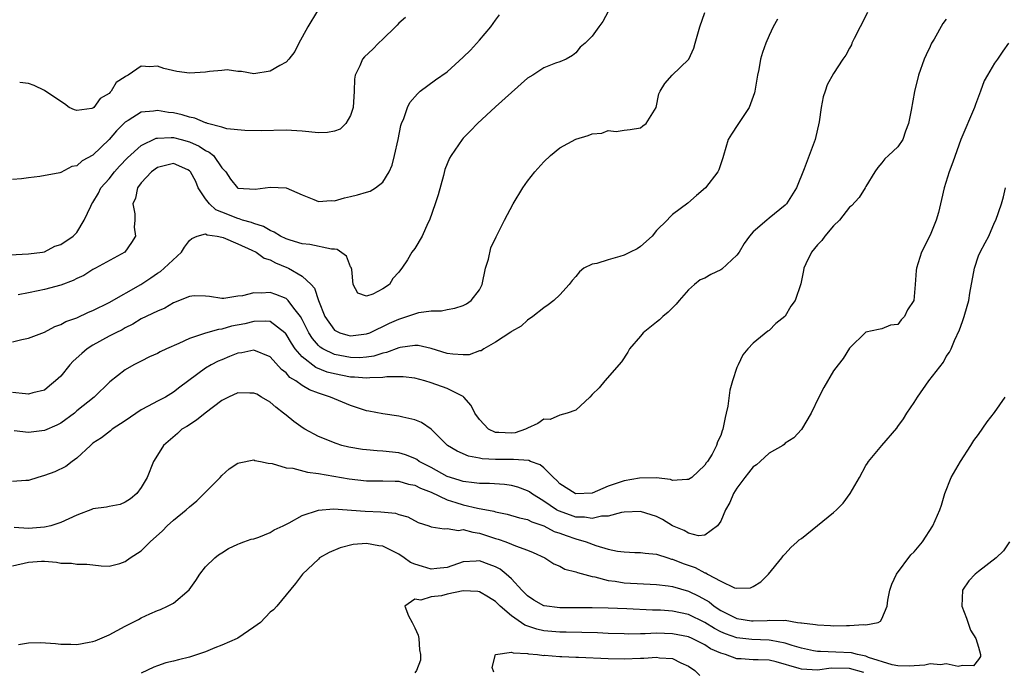
# Model space of a CAD drawing. Units: inches. Extents: x 2551638 to 2553000, y 1527000 to 1528922.
# Drawn here: x 2552206 to 2552328, y 1527273 to 1527354 of the extents above; entities that cross this region are included whole.
import ezdxf

# ---------------------------------------------------------------- set-up
doc = ezdxf.new("R2010")
doc.units = ezdxf.units.IN
doc.header["$MEASUREMENT"] = 0
doc.layers.add('LD25501527_2ft', color=40, linetype='Continuous')

msp = doc.modelspace()

# ---------------------------------------------------------------- linework, layer by layer
at = {"layer": 'LD25501527_2ft'}
for points, elevation in [([(2552204.68, 1527324.68), (2552207, 1527324.79), (2552208.75, 1527325), (2552209, 1527325.05), (2552210.25, 1527325.75), (2552211, 1527325.96), (2552212.53, 1527327), (2552213, 1527327.45), (2552213.93, 1527329), (2552214.73, 1527330.73), (2552214.87, 1527331), (2552215, 1527331.17), (2552215.68, 1527332.32), (2552216, 1527333), (2552217, 1527334.14), (2552217.68, 1527335), (2552218.3, 1527335.7), (2552219.29, 1527336.71), (2552221, 1527338.27), (2552222.84, 1527339.16), (2552223, 1527339.18), (2552224.73, 1527339.27), (2552225, 1527339.25), (2552225.97, 1527339), (2552227, 1527338.72), (2552228.19, 1527338.19), (2552229, 1527337.66), (2552229.45, 1527337.45), (2552229.96, 1527337), (2552231, 1527335.49), (2552231.49, 1527335), (2552232.08, 1527334.08), (2552232.95, 1527333), (2552233, 1527332.97), (2552235.16, 1527332.84), (2552237, 1527333.09), (2552239, 1527333), (2552241, 1527332.14), (2552242.43, 1527331.57), (2552243, 1527331.32), (2552244.58, 1527331.42), (2552245, 1527331.38), (2552246.24, 1527331.76), (2552247, 1527331.91), (2552247.88, 1527332.12), (2552249, 1527332.48), (2552249.42, 1527332.58), (2552250.08, 1527333), (2552251, 1527333.7), (2552251.78, 1527335), (2552252.16, 1527335.83), (2552252.45, 1527337), (2552252.9, 1527339), (2552253.25, 1527340.75), (2552253.34, 1527341), (2552253.62, 1527341.62), (2552254.07, 1527343), (2552254.38, 1527343.62), (2552255.3, 1527344.7), (2552255.66, 1527345), (2552257.56, 1527346.44), (2552259, 1527347.43), (2552261, 1527349.22), (2552261.89, 1527350.12), (2552263, 1527351.37), (2552264.41, 1527353), (2552265, 1527353.85), (2552265.52, 1527354.48)], 9220), ([(2552205, 1527313.87), (2552206.17, 1527314.17), (2552207, 1527314.3), (2552209, 1527315.08), (2552210.25, 1527315.75), (2552211, 1527316), (2552211.62, 1527316.38), (2552213, 1527316.85), (2552214.46, 1527317.54), (2552215, 1527317.75), (2552217, 1527318.77), (2552220.94, 1527321), (2552222.19, 1527321.81), (2552223, 1527322.39), (2552223.38, 1527322.62), (2552223.85, 1527323), (2552226, 1527325), (2552226.37, 1527325.63), (2552227, 1527326.46), (2552227.28, 1527326.72), (2552227.95, 1527327), (2552229, 1527327.29), (2552229.17, 1527327.17), (2552230.42, 1527327), (2552231, 1527326.87), (2552231.18, 1527326.82), (2552233, 1527326.04), (2552234.73, 1527325.27), (2552235.26, 1527325), (2552236.28, 1527324.28), (2552237, 1527324.05), (2552237.68, 1527323.68), (2552239.1, 1527323.1), (2552239.3, 1527323), (2552241, 1527322.03), (2552242.12, 1527321), (2552242.54, 1527320.54), (2552243.04, 1527319), (2552243.81, 1527317), (2552245, 1527315.33), (2552245.67, 1527315), (2552246.68, 1527314.68), (2552247, 1527314.61), (2552249, 1527314.84), (2552249.41, 1527315), (2552251.83, 1527316.17), (2552253, 1527316.7), (2552253.25, 1527316.75), (2552254, 1527317), (2552254.74, 1527317.26), (2552255, 1527317.36), (2552255.5, 1527317.5), (2552257, 1527317.71), (2552258.28, 1527317.72), (2552259, 1527317.89), (2552259.97, 1527318.03), (2552261, 1527318.37), (2552261.41, 1527318.59), (2552262, 1527319), (2552263, 1527320.32), (2552263.33, 1527321), (2552263.78, 1527323), (2552264.12, 1527324.12), (2552264.44, 1527325.56), (2552265.07, 1527326.93), (2552266.12, 1527329), (2552267.22, 1527331), (2552268.41, 1527333), (2552269, 1527333.85), (2552269.9, 1527335), (2552271, 1527336.24), (2552271.84, 1527337), (2552273, 1527337.96), (2552275, 1527339.06), (2552276.5, 1527339.5), (2552277, 1527339.71), (2552278.21, 1527339.79), (2552279, 1527340.11), (2552279.99, 1527340.01), (2552281, 1527340.18), (2552281.75, 1527340.25), (2552283, 1527340.47), (2552283.29, 1527340.71), (2552283.72, 1527341), (2552284.98, 1527343), (2552285.31, 1527344.69), (2552285.46, 1527345), (2552286.04, 1527345.96), (2552286.96, 1527347), (2552289, 1527348.95), (2552289.03, 1527349), (2552289.64, 1527350.36), (2552289.82, 1527351), (2552290.41, 1527353), (2552291, 1527354.81)], 9216), ([(2552253.82, 1527354.18), (2552253, 1527353.48), (2552252.79, 1527353.21), (2552252.59, 1527353), (2552251, 1527351.47), (2552250.47, 1527351), (2552249.76, 1527350.24), (2552248.72, 1527349.28), (2552248.49, 1527349), (2552248.17, 1527348.17), (2552247.59, 1527347), (2552247.48, 1527346.52), (2552247.44, 1527345), (2552247.31, 1527343), (2552247, 1527342.01), (2552246.4, 1527341), (2552245.71, 1527340.29), (2552245, 1527340.04), (2552244.13, 1527339.87), (2552243, 1527339.84), (2552241, 1527340.04), (2552239, 1527340.15), (2552235.9, 1527340.1), (2552233.88, 1527340.12), (2552231.65, 1527340.35), (2552231, 1527340.55), (2552229.22, 1527341), (2552229.06, 1527341.06), (2552229, 1527341.06), (2552227.67, 1527341.67), (2552227, 1527341.77), (2552226.09, 1527342.09), (2552225, 1527342.31), (2552224.38, 1527342.38), (2552223, 1527342.61), (2552222.51, 1527342.51), (2552221, 1527342.4), (2552219.38, 1527341.38), (2552219, 1527341.16), (2552217.93, 1527340.07), (2552217, 1527339), (2552215, 1527337.06), (2552213.66, 1527336.34), (2552213, 1527335.75), (2552212.36, 1527335.64), (2552211, 1527334.91), (2552210.87, 1527334.87), (2552208.41, 1527334.41), (2552207, 1527334.26), (2552206.13, 1527334.13), (2552205, 1527334.05)], 9222), ([(2552311.23, 1527354.77), (2552310.32, 1527353), (2552309.55, 1527351.55), (2552309.29, 1527351), (2552309.21, 1527350.79), (2552309, 1527350.36), (2552308.52, 1527349.48), (2552308.16, 1527349), (2552307, 1527347.19), (2552306.21, 1527345.79), (2552305.96, 1527345), (2552305.69, 1527344.31), (2552305.46, 1527343), (2552305.22, 1527341.22), (2552304.73, 1527339), (2552303.37, 1527335.37), (2552302.4, 1527333), (2552301.15, 1527331), (2552301, 1527330.84), (2552299, 1527329.23), (2552298.7, 1527329), (2552297, 1527327.53), (2552296.58, 1527327), (2552295.9, 1527326.1), (2552295.28, 1527325), (2552295, 1527324.64), (2552293.12, 1527322.88), (2552293, 1527322.8), (2552291.76, 1527322.24), (2552291, 1527321.78), (2552290.43, 1527321.57), (2552289.71, 1527321), (2552289, 1527320.34), (2552287.84, 1527319), (2552287.46, 1527318.54), (2552287, 1527318.07), (2552286.45, 1527317.55), (2552285.79, 1527317), (2552285.39, 1527316.61), (2552285, 1527316.29), (2552283.37, 1527315), (2552283, 1527314.58), (2552281.67, 1527313), (2552281.43, 1527312.57), (2552280.64, 1527311.36), (2552278.59, 1527309), (2552277.87, 1527308.13), (2552277, 1527307.32), (2552276.71, 1527307), (2552275, 1527305.37), (2552273.91, 1527305), (2552273, 1527304.76), (2552271.78, 1527304.22), (2552271, 1527304.24), (2552270.28, 1527303.72), (2552269, 1527303.15), (2552268.72, 1527303), (2552267.44, 1527302.56), (2552267, 1527302.5), (2552265.42, 1527302.58), (2552265, 1527302.59), (2552264.14, 1527303), (2552263, 1527304.19), (2552262.45, 1527305), (2552261.97, 1527305.97), (2552261.07, 1527307), (2552261, 1527307.06), (2552259, 1527308.05), (2552257, 1527308.77), (2552256.23, 1527309), (2552255, 1527309.33), (2552253.52, 1527309.52), (2552253, 1527309.53), (2552251.51, 1527309.51), (2552251, 1527309.41), (2552249.39, 1527309.39), (2552249, 1527309.33), (2552247.48, 1527309.48), (2552247, 1527309.49), (2552245, 1527309.87), (2552244.11, 1527310.11), (2552242.69, 1527310.69), (2552241, 1527312.01), (2552240.14, 1527313), (2552239.68, 1527313.68), (2552239, 1527314.83), (2552238.92, 1527314.92), (2552238.84, 1527315), (2552237, 1527316.38), (2552236.45, 1527316.45), (2552235, 1527316.41), (2552233.88, 1527316.12), (2552232.22, 1527315.79), (2552231, 1527315.42), (2552230.6, 1527315.4), (2552229, 1527314.94), (2552227, 1527314.27), (2552225.65, 1527313.65), (2552224.14, 1527313), (2552223.37, 1527312.63), (2552223, 1527312.42), (2552222.03, 1527311.98), (2552221, 1527311.45), (2552220.08, 1527311), (2552219, 1527310.38), (2552217.09, 1527308.91), (2552215.16, 1527307), (2552213, 1527305.27), (2552212.69, 1527305), (2552211, 1527303.76), (2552210.5, 1527303.5), (2552209, 1527302.85), (2552207, 1527302.61), (2552205.2, 1527302.8)], 9212), ([(2552279, 1527354.93), (2552278.32, 1527353.68), (2552277.84, 1527353), (2552277, 1527351.86), (2552276.15, 1527351), (2552275.52, 1527350.48), (2552275, 1527349.78), (2552274.56, 1527349.44), (2552273.8, 1527349), (2552273, 1527348.65), (2552272.48, 1527348.48), (2552271, 1527347.93), (2552269.63, 1527347), (2552269, 1527346.61), (2552265, 1527343.05), (2552262.78, 1527341), (2552261.92, 1527340.08), (2552261, 1527339.17), (2552260.85, 1527339), (2552259.48, 1527337), (2552259.31, 1527336.69), (2552259, 1527335.98), (2552258.73, 1527335.27), (2552258.54, 1527334.54), (2552257.87, 1527332.13), (2552257.53, 1527331), (2552256.81, 1527329), (2552256.6, 1527328.6), (2552255.88, 1527327), (2552255, 1527325.48), (2552254.63, 1527325), (2552254.07, 1527324.07), (2552253.39, 1527323), (2552253.21, 1527322.79), (2552253, 1527322.51), (2552252.26, 1527321.74), (2552251.84, 1527321), (2552251, 1527320.43), (2552249.78, 1527319.78), (2552249, 1527319.53), (2552247.89, 1527319.89), (2552247.32, 1527321), (2552247.15, 1527322.85), (2552247.09, 1527323.09), (2552247, 1527323.2), (2552246.51, 1527324.51), (2552245.34, 1527325.34), (2552245, 1527325.37), (2552244.62, 1527325.38), (2552241.95, 1527325.95), (2552241, 1527326.03), (2552239.52, 1527326.48), (2552239, 1527326.67), (2552238.31, 1527327), (2552237.51, 1527327.51), (2552237, 1527327.7), (2552236.19, 1527328.19), (2552235, 1527328.55), (2552234.69, 1527328.69), (2552233.58, 1527329), (2552233.16, 1527329.16), (2552233, 1527329.17), (2552231, 1527329.97), (2552230.28, 1527330.28), (2552229.49, 1527331), (2552229, 1527331.63), (2552228.08, 1527333), (2552227.78, 1527333.78), (2552227.12, 1527335), (2552227, 1527335.13), (2552226.78, 1527335.22), (2552225, 1527336.02), (2552223, 1527335.53), (2552222.27, 1527335), (2552221, 1527333.63), (2552220.52, 1527333), (2552220.28, 1527331.72), (2552219.97, 1527331), (2552220.22, 1527329.78), (2552220.22, 1527329), (2552220.13, 1527328.13), (2552220.27, 1527327), (2552219.78, 1527326.22), (2552218.98, 1527325.02), (2552215.32, 1527323), (2552215, 1527322.85), (2552213.88, 1527322.12), (2552213, 1527321.72), (2552212.53, 1527321.47), (2552211, 1527320.92), (2552209, 1527320.37), (2552208.19, 1527320.19), (2552207, 1527319.97), (2552205.71, 1527319.71)], 9218), ([(2552242.9, 1527355), (2552241.69, 1527353), (2552241, 1527351.72), (2552240.56, 1527351), (2552240.07, 1527349.93), (2552239.33, 1527349), (2552239, 1527348.63), (2552238.2, 1527348.2), (2552237, 1527347.5), (2552235, 1527347.18), (2552233.47, 1527347.47), (2552233, 1527347.47), (2552231.67, 1527347.67), (2552231, 1527347.57), (2552229.47, 1527347.47), (2552229, 1527347.37), (2552227, 1527347.24), (2552225.44, 1527347.44), (2552223.82, 1527347.82), (2552223, 1527348.13), (2552222.05, 1527348.05), (2552221, 1527348.11), (2552219.36, 1527347), (2552219.11, 1527346.89), (2552219, 1527346.8), (2552217.89, 1527346.11), (2552217.28, 1527345), (2552217.12, 1527344.88), (2552217, 1527344.73), (2552215.88, 1527344.12), (2552215.11, 1527343), (2552215, 1527342.91), (2552214.87, 1527342.87), (2552213, 1527342.61), (2552212.69, 1527342.69), (2552212.04, 1527343), (2552211.45, 1527343.45), (2552211, 1527343.73), (2552209, 1527345.08), (2552207.71, 1527345.71), (2552207, 1527345.95), (2552205.9, 1527346.1)], 9224), ([(2552321, 1527353.98), (2552320.58, 1527353.42), (2552319.48, 1527351.48), (2552319.18, 1527351), (2552319.12, 1527350.88), (2552319, 1527350.58), (2552318.49, 1527349.51), (2552318.27, 1527349), (2552317.57, 1527347), (2552317.04, 1527344.96), (2552316.65, 1527342.65), (2552316.33, 1527341), (2552315.94, 1527340.06), (2552315.59, 1527339), (2552315, 1527338.08), (2552313.84, 1527337), (2552313.39, 1527336.61), (2552313, 1527336.11), (2552312.49, 1527335.51), (2552312.12, 1527335), (2552311, 1527333.18), (2552310.91, 1527333), (2552310.19, 1527331.81), (2552309.22, 1527330.78), (2552309, 1527330.61), (2552307.72, 1527329), (2552307, 1527328.28), (2552305.92, 1527327), (2552305.54, 1527326.46), (2552305, 1527325.9), (2552304.26, 1527325), (2552303.57, 1527323.57), (2552303.31, 1527323), (2552303.26, 1527322.74), (2552302.95, 1527321.05), (2552302.25, 1527319), (2552301.71, 1527318.29), (2552301, 1527317.06), (2552300.95, 1527317), (2552299.85, 1527316.15), (2552299, 1527315.29), (2552298.82, 1527315.18), (2552297, 1527313.68), (2552296.34, 1527313), (2552295.74, 1527312.26), (2552295.14, 1527311), (2552295, 1527310.66), (2552294.46, 1527309), (2552294.13, 1527307.87), (2552293.85, 1527305.85), (2552293.68, 1527305), (2552293.54, 1527304.46), (2552293.26, 1527303), (2552293.18, 1527302.82), (2552293, 1527302.21), (2552292.57, 1527301.43), (2552292.44, 1527301), (2552291.91, 1527299.91), (2552291.34, 1527299), (2552291.17, 1527298.83), (2552291, 1527298.52), (2552289.38, 1527297), (2552289, 1527296.74), (2552288.77, 1527296.77), (2552287, 1527296.65), (2552286.76, 1527296.76), (2552284.96, 1527296.96), (2552282.91, 1527296.91), (2552281, 1527296.57), (2552279, 1527295.91), (2552277, 1527295.07), (2552275, 1527294.96), (2552274.9, 1527295), (2552273, 1527296.23), (2552272.62, 1527296.62), (2552272.2, 1527297), (2552271, 1527298.22), (2552270.56, 1527298.56), (2552269.36, 1527299), (2552269.13, 1527299.13), (2552267.26, 1527299.26), (2552267, 1527299.23), (2552265, 1527299.23), (2552263.33, 1527299.33), (2552263, 1527299.41), (2552261.64, 1527299.64), (2552260.26, 1527300.26), (2552259.03, 1527301), (2552257.02, 1527303.02), (2552255.83, 1527303.83), (2552255, 1527304.16), (2552253.5, 1527304.5), (2552253, 1527304.64), (2552251, 1527304.91), (2552249.26, 1527305.26), (2552249, 1527305.3), (2552247.72, 1527305.72), (2552247, 1527305.94), (2552245, 1527306.77), (2552244.52, 1527307), (2552243, 1527307.5), (2552241.91, 1527307.91), (2552241, 1527308.44), (2552240.22, 1527309), (2552239.45, 1527309.45), (2552239, 1527309.99), (2552238.43, 1527310.43), (2552237, 1527312), (2552235, 1527312.84), (2552233.49, 1527312.51), (2552233, 1527312.46), (2552231.98, 1527312.02), (2552231, 1527311.63), (2552230.56, 1527311.44), (2552229.68, 1527311), (2552229, 1527310.59), (2552225.78, 1527308.22), (2552225, 1527307.62), (2552224.02, 1527307), (2552223, 1527306.48), (2552221.86, 1527305.86), (2552221, 1527305.42), (2552219, 1527304.06), (2552217.4, 1527303), (2552217.19, 1527302.81), (2552216.05, 1527301.95), (2552215, 1527301.25), (2552214.68, 1527301), (2552213, 1527299.4), (2552212.43, 1527299), (2552211.64, 1527298.36), (2552210.28, 1527297.72), (2552209, 1527297.24), (2552208.14, 1527297), (2552207, 1527296.65), (2552206.65, 1527296.65), (2552205, 1527296.52)], 9210), ([(2552300.05, 1527353.95), (2552299.51, 1527353), (2552299, 1527351.93), (2552298.59, 1527351), (2552298.19, 1527349.81), (2552297.94, 1527349), (2552297.71, 1527347.71), (2552297.57, 1527347), (2552297.24, 1527345), (2552297.2, 1527344.8), (2552296.53, 1527343), (2552295.51, 1527341.51), (2552295.12, 1527340.88), (2552294.32, 1527339.68), (2552293.91, 1527339), (2552293.31, 1527337), (2552293.26, 1527336.74), (2552292.76, 1527335.24), (2552292.63, 1527335), (2552291.08, 1527333), (2552289.96, 1527332.04), (2552288.91, 1527331.09), (2552287, 1527329.69), (2552286.65, 1527329.35), (2552286.35, 1527329), (2552285, 1527327.69), (2552284.46, 1527327), (2552283, 1527325.7), (2552282.6, 1527325.4), (2552281.74, 1527325), (2552281, 1527324.62), (2552280.46, 1527324.46), (2552279, 1527324.06), (2552277.59, 1527323.59), (2552277, 1527323.53), (2552276, 1527323), (2552275.43, 1527322.57), (2552275, 1527322), (2552274.52, 1527321.48), (2552274.16, 1527321), (2552273, 1527319.71), (2552272.25, 1527319), (2552271.55, 1527318.45), (2552271, 1527318.07), (2552269.65, 1527317), (2552269, 1527316.57), (2552268.18, 1527315.82), (2552267, 1527315.16), (2552266.92, 1527315.08), (2552265, 1527313.82), (2552263.56, 1527313), (2552263.24, 1527312.76), (2552263, 1527312.73), (2552261.74, 1527312.26), (2552261, 1527312.23), (2552259.69, 1527312.31), (2552259, 1527312.43), (2552257.03, 1527313.03), (2552255.4, 1527313.4), (2552255, 1527313.42), (2552253.17, 1527313.17), (2552253, 1527313.13), (2552251.47, 1527312.53), (2552251, 1527312.45), (2552249.91, 1527312.09), (2552249, 1527311.96), (2552248.11, 1527311.89), (2552247, 1527311.91), (2552245, 1527312.3), (2552243.56, 1527313), (2552243.22, 1527313.22), (2552243, 1527313.42), (2552242.26, 1527314.26), (2552241.8, 1527315), (2552241, 1527316.63), (2552240.78, 1527317), (2552239.96, 1527318.04), (2552239.26, 1527319), (2552239.14, 1527319.14), (2552239, 1527319.24), (2552237.73, 1527319.74), (2552237, 1527320), (2552235.9, 1527319.9), (2552235, 1527319.97), (2552233.56, 1527319.56), (2552233, 1527319.53), (2552231.25, 1527319.25), (2552231, 1527319.26), (2552229.49, 1527319.49), (2552229, 1527319.55), (2552227.57, 1527319.57), (2552227, 1527319.5), (2552225, 1527318.71), (2552223.95, 1527318.05), (2552223, 1527317.66), (2552221, 1527316.72), (2552219.95, 1527316.05), (2552219, 1527315.6), (2552218.63, 1527315.37), (2552217.86, 1527315), (2552217, 1527314.55), (2552215, 1527313.46), (2552214.3, 1527313), (2552213.6, 1527312.4), (2552212.55, 1527311.45), (2552212.13, 1527311), (2552211, 1527309.6), (2552210.35, 1527309), (2552209.62, 1527308.38), (2552209, 1527307.87), (2552207.52, 1527307.52), (2552207, 1527307.37), (2552206.61, 1527307.39), (2552205, 1527307.58)], 9214), ([(2552328.75, 1527351), (2552328.03, 1527349.97), (2552327.38, 1527349), (2552327, 1527348.49), (2552326.12, 1527347), (2552325.72, 1527346.28), (2552325.26, 1527345), (2552325, 1527344.36), (2552324.64, 1527343.36), (2552324.53, 1527343), (2552322.83, 1527339), (2552321.8, 1527336.2), (2552321.38, 1527335), (2552320.73, 1527333), (2552320.43, 1527331.57), (2552320.27, 1527331), (2552320.05, 1527329.95), (2552319.75, 1527329), (2552319, 1527327.11), (2552317.93, 1527325), (2552317.29, 1527323), (2552317.26, 1527322.74), (2552317.15, 1527321), (2552316.99, 1527319), (2552316.17, 1527317.83), (2552315.82, 1527317), (2552315.4, 1527316.6), (2552315, 1527316.03), (2552314.08, 1527315.92), (2552313, 1527315.48), (2552312.59, 1527315.41), (2552311, 1527315.06), (2552309, 1527313.09), (2552308.2, 1527311.8), (2552307.56, 1527311), (2552307, 1527310.25), (2552305.81, 1527308.19), (2552305.17, 1527307), (2552304.21, 1527305), (2552303.02, 1527302.98), (2552302.08, 1527301.92), (2552301, 1527301.25), (2552300.88, 1527301.12), (2552300.72, 1527301), (2552299, 1527300.04), (2552297.87, 1527299), (2552297.43, 1527298.57), (2552297, 1527298.33), (2552296.43, 1527297.57), (2552295.96, 1527297), (2552295, 1527295.68), (2552294.58, 1527295), (2552294.12, 1527293.88), (2552293.57, 1527293), (2552293, 1527291.59), (2552292.6, 1527291), (2552291, 1527289.83), (2552290.23, 1527289.77), (2552289, 1527290.1), (2552288.43, 1527290.43), (2552286.99, 1527291), (2552285.76, 1527291.77), (2552285, 1527292.15), (2552283, 1527292.78), (2552281, 1527292.69), (2552280.64, 1527292.64), (2552279, 1527292.2), (2552278.19, 1527292.19), (2552277, 1527291.91), (2552276.06, 1527292.06), (2552275, 1527292.08), (2552274.31, 1527292.31), (2552272.85, 1527292.85), (2552272.59, 1527293), (2552271, 1527294.08), (2552269.49, 1527295), (2552269.21, 1527295.21), (2552269, 1527295.35), (2552267.79, 1527295.79), (2552267, 1527296), (2552266.13, 1527296.13), (2552264.26, 1527296.26), (2552263, 1527296.26), (2552262.36, 1527296.36), (2552261, 1527296.49), (2552260.62, 1527296.62), (2552259.4, 1527297), (2552259, 1527297.14), (2552257, 1527298.24), (2552255.54, 1527299), (2552255.23, 1527299.23), (2552255, 1527299.35), (2552253.81, 1527299.81), (2552253, 1527300.05), (2552251, 1527300.28), (2552250.31, 1527300.31), (2552249, 1527300.43), (2552248.5, 1527300.5), (2552246.78, 1527300.78), (2552245.93, 1527301), (2552245.21, 1527301.21), (2552243, 1527302.09), (2552241.32, 1527303), (2552241.12, 1527303.12), (2552239.96, 1527303.96), (2552239, 1527304.73), (2552238.69, 1527305), (2552237.73, 1527305.73), (2552237, 1527306.36), (2552235.94, 1527307), (2552235.34, 1527307.34), (2552235, 1527307.5), (2552234.51, 1527307.49), (2552233, 1527307.54), (2552231.85, 1527307), (2552231, 1527306.56), (2552228.94, 1527305), (2552227.88, 1527304.12), (2552226.65, 1527303.35), (2552226.05, 1527303), (2552225.51, 1527302.49), (2552223.75, 1527301), (2552223, 1527299.79), (2552222.54, 1527299), (2552221.74, 1527297), (2552221, 1527295.77), (2552220.44, 1527295), (2552219.66, 1527294.34), (2552219, 1527293.92), (2552218.37, 1527293.63), (2552217, 1527293.4), (2552216.69, 1527293.31), (2552215, 1527293.09), (2552214.93, 1527293.07), (2552213, 1527292.34), (2552211, 1527291.4), (2552209.77, 1527291), (2552209, 1527290.81), (2552207, 1527290.65), (2552205.2, 1527290.8)], 9208), ([(2552205, 1527286.02), (2552207, 1527286.49), (2552208.59, 1527286.59), (2552209, 1527286.59), (2552210.47, 1527286.47), (2552211, 1527286.36), (2552212.35, 1527286.35), (2552213, 1527286.24), (2552214.23, 1527286.23), (2552215, 1527286.13), (2552216.04, 1527286.04), (2552217, 1527286), (2552218.33, 1527286.33), (2552219, 1527286.55), (2552219.61, 1527287), (2552221, 1527287.89), (2552222.09, 1527289), (2552223.63, 1527290.37), (2552224.23, 1527291), (2552225, 1527291.69), (2552226.6, 1527293), (2552227, 1527293.37), (2552227.89, 1527294.11), (2552228.83, 1527295), (2552229, 1527295.2), (2552230.8, 1527297), (2552231, 1527297.26), (2552231.93, 1527298.07), (2552233, 1527298.8), (2552233.16, 1527298.84), (2552235, 1527299.19), (2552235.12, 1527299.12), (2552235.8, 1527299), (2552236.77, 1527298.77), (2552237.25, 1527298.75), (2552239, 1527298.2), (2552239.83, 1527298.17), (2552241.66, 1527297.66), (2552243, 1527297.52), (2552246.83, 1527296.83), (2552249, 1527296.59), (2552251, 1527296.58), (2552252.53, 1527296.53), (2552253, 1527296.53), (2552254.19, 1527296.19), (2552255, 1527296.04), (2552255.68, 1527295.68), (2552257, 1527295.18), (2552259, 1527294.23), (2552260.1, 1527293.9), (2552261, 1527293.6), (2552262.79, 1527293.21), (2552264.81, 1527292.81), (2552265, 1527292.75), (2552266.45, 1527292.45), (2552268, 1527292), (2552269, 1527291.77), (2552269.51, 1527291.51), (2552271, 1527290.99), (2552272.31, 1527290.31), (2552273, 1527290.08), (2552273.78, 1527289.78), (2552275, 1527289.38), (2552276.28, 1527289), (2552277.45, 1527288.55), (2552279, 1527288.1), (2552280.16, 1527287.84), (2552281, 1527287.75), (2552282.31, 1527287.7), (2552283, 1527287.7), (2552283.58, 1527287.58), (2552285, 1527287.47), (2552286.4, 1527287), (2552286.87, 1527286.87), (2552287, 1527286.84), (2552288.31, 1527286.31), (2552289.8, 1527285.8), (2552291, 1527285.17), (2552291.14, 1527285.14), (2552291.36, 1527285), (2552293, 1527284.12), (2552294.69, 1527283.31), (2552295, 1527283.23), (2552296.69, 1527283.31), (2552297, 1527283.45), (2552297.95, 1527284.05), (2552298.92, 1527285), (2552300.56, 1527287), (2552300.73, 1527287.27), (2552301, 1527287.52), (2552301.71, 1527288.29), (2552302.47, 1527289), (2552302.73, 1527289.27), (2552303, 1527289.41), (2552305, 1527291.02), (2552307, 1527292.67), (2552307.38, 1527293), (2552308.19, 1527293.81), (2552309.05, 1527295), (2552310.23, 1527297), (2552311, 1527298.5), (2552311.2, 1527298.8), (2552311.35, 1527299), (2552313, 1527301), (2552314.86, 1527303.14), (2552315, 1527303.32), (2552315.69, 1527304.31), (2552316.11, 1527305), (2552317, 1527306.32), (2552317.42, 1527307), (2552318.82, 1527309), (2552320.65, 1527311.35), (2552321, 1527312.04), (2552321.42, 1527312.58), (2552321.61, 1527313), (2552322.02, 1527314.02), (2552322.66, 1527315.34), (2552323, 1527316.4), (2552323.24, 1527317), (2552323.3, 1527317.3), (2552323.8, 1527319), (2552323.93, 1527319.93), (2552324.49, 1527323), (2552325, 1527324.54), (2552325.2, 1527325), (2552325.85, 1527326.15), (2552326.27, 1527327), (2552327, 1527328.68), (2552327.18, 1527329), (2552327.86, 1527331), (2552328.1, 1527331.9), (2552328.35, 1527333)], 9206), ([(2552205.75, 1527276.25), (2552207, 1527276.45), (2552208.49, 1527276.49), (2552210.36, 1527276.36), (2552211, 1527276.28), (2552212.27, 1527276.27), (2552213, 1527276.24), (2552214.55, 1527276.55), (2552215, 1527276.61), (2552215.29, 1527276.71), (2552217, 1527277.45), (2552219, 1527278.52), (2552220.64, 1527279.36), (2552221, 1527279.57), (2552222.08, 1527280.08), (2552223, 1527280.48), (2552223.39, 1527280.61), (2552224.27, 1527281), (2552225, 1527281.38), (2552226.96, 1527283.04), (2552227.78, 1527284.22), (2552228.29, 1527285), (2552229, 1527285.89), (2552230.13, 1527287), (2552230.61, 1527287.39), (2552231, 1527287.66), (2552231.82, 1527288.18), (2552233, 1527288.71), (2552233.19, 1527288.81), (2552233.75, 1527289), (2552234.66, 1527289.34), (2552235, 1527289.4), (2552235.59, 1527289.59), (2552237, 1527290.17), (2552237.52, 1527290.48), (2552238.63, 1527291), (2552239.38, 1527291.38), (2552241, 1527292.27), (2552243, 1527292.96), (2552244.88, 1527293.12), (2552248.81, 1527292.81), (2552250.75, 1527292.75), (2552252.57, 1527292.57), (2552253, 1527292.42), (2552254.1, 1527292.1), (2552255.4, 1527291.4), (2552256.72, 1527291), (2552257, 1527290.89), (2552258.61, 1527290.61), (2552259, 1527290.67), (2552260.42, 1527290.42), (2552261, 1527290.52), (2552262.19, 1527290.19), (2552263, 1527290.09), (2552265, 1527289.42), (2552265.33, 1527289.33), (2552266.31, 1527289), (2552267, 1527288.73), (2552267.5, 1527288.5), (2552269, 1527287.96), (2552269.67, 1527287.67), (2552271.12, 1527287), (2552272.27, 1527286.27), (2552273, 1527285.97), (2552273.61, 1527285.61), (2552275, 1527285.29), (2552275.18, 1527285.18), (2552277, 1527284.69), (2552277.36, 1527284.64), (2552279, 1527284.19), (2552279.89, 1527284.11), (2552281, 1527283.92), (2552285, 1527283.71), (2552286.47, 1527283.53), (2552287, 1527283.45), (2552289, 1527282.88), (2552290.26, 1527282.26), (2552291.54, 1527281.54), (2552292.18, 1527281), (2552293, 1527280.47), (2552294.08, 1527279.92), (2552295, 1527279.48), (2552296.8, 1527279.2), (2552297, 1527279.18), (2552298.75, 1527279.25), (2552299, 1527279.29), (2552300.78, 1527279.22), (2552301, 1527279.26), (2552302.52, 1527279), (2552302.95, 1527278.95), (2552303, 1527278.93), (2552304.75, 1527278.75), (2552305, 1527278.69), (2552306.62, 1527278.62), (2552307, 1527278.58), (2552308.61, 1527278.61), (2552309, 1527278.59), (2552310.73, 1527278.73), (2552311, 1527278.68), (2552312.54, 1527279), (2552312.85, 1527279.15), (2552313, 1527279.45), (2552313.66, 1527281), (2552313.76, 1527281.76), (2552313.98, 1527283), (2552314.25, 1527283.75), (2552314.82, 1527285), (2552316.62, 1527287.38), (2552317, 1527287.76), (2552318.06, 1527289), (2552319.35, 1527291), (2552320.19, 1527293), (2552320.41, 1527293.58), (2552320.84, 1527295), (2552321.63, 1527297), (2552322.76, 1527299), (2552324.05, 1527301), (2552324.41, 1527301.59), (2552325, 1527302.36), (2552326.1, 1527303.9), (2552327, 1527305.09), (2552328.31, 1527307)], 9204), ([(2552328.86, 1527289), (2552328.12, 1527287.88), (2552327.22, 1527287), (2552325, 1527285.32), (2552324.61, 1527285), (2552323.82, 1527284.18), (2552323.01, 1527283), (2552322.95, 1527281), (2552323.52, 1527279.52), (2552324.03, 1527278.03), (2552324.69, 1527277), (2552325, 1527275.93), (2552325.25, 1527275), (2552325.25, 1527274.75), (2552325, 1527274.37), (2552324.4, 1527273.6), (2552323, 1527273.64), (2552322.47, 1527273.53), (2552321, 1527273.85), (2552320.27, 1527273.73), (2552319, 1527273.83), (2552318.33, 1527273.67), (2552317, 1527273.6), (2552316.46, 1527273.54), (2552315, 1527273.6), (2552314.27, 1527273.73), (2552311.35, 1527274.65), (2552311, 1527274.81), (2552309.97, 1527275), (2552309.21, 1527275.21), (2552307.3, 1527275.3), (2552305.36, 1527275.36), (2552305, 1527275.38), (2552304.53, 1527275.47), (2552303, 1527275.81), (2552301.88, 1527276.12), (2552301, 1527276.42), (2552299.27, 1527276.73), (2552299, 1527276.79), (2552296.85, 1527276.85), (2552295, 1527277.06), (2552293.58, 1527277.58), (2552293, 1527277.83), (2552292.23, 1527278.23), (2552291, 1527279), (2552289, 1527279.97), (2552287, 1527280.4), (2552285.5, 1527280.5), (2552284.53, 1527280.53), (2552281.32, 1527280.68), (2552279, 1527280.75), (2552277, 1527280.8), (2552273, 1527280.79), (2552271.04, 1527281.04), (2552271, 1527281.05), (2552269.77, 1527281.77), (2552269, 1527282.28), (2552268.29, 1527283), (2552267, 1527284.41), (2552266.34, 1527285), (2552265.6, 1527285.6), (2552265, 1527285.9), (2552264.21, 1527286.21), (2552263, 1527286.64), (2552262.61, 1527286.61), (2552261, 1527286.54), (2552259, 1527285.83), (2552257.71, 1527285.71), (2552257, 1527285.61), (2552255.94, 1527285.94), (2552255, 1527286.25), (2552254.46, 1527286.46), (2552253.66, 1527287), (2552253, 1527287.47), (2552251, 1527288.47), (2552250.52, 1527288.52), (2552249, 1527288.79), (2552247.34, 1527288.66), (2552245.72, 1527288.28), (2552244.33, 1527287.67), (2552243.16, 1527287), (2552243, 1527286.86), (2552241.02, 1527285), (2552240.17, 1527283.83), (2552237.83, 1527281), (2552237.43, 1527280.57), (2552237, 1527280.26), (2552235.8, 1527279), (2552235, 1527278.42), (2552233, 1527277.05), (2552232.91, 1527277), (2552231, 1527276.16), (2552230.15, 1527275.85), (2552229, 1527275.35), (2552227, 1527274.68), (2552225.64, 1527274.36), (2552225, 1527274.17), (2552224.05, 1527273.95), (2552223, 1527273.61), (2552222.56, 1527273.44), (2552221, 1527272.7)], 9202), ([(2552310.75, 1527272.75), (2552309, 1527273.28), (2552306.7, 1527273.3), (2552305, 1527273.06), (2552303, 1527273.18), (2552302.72, 1527273.28), (2552299.89, 1527274.11), (2552299, 1527274.3), (2552297.64, 1527274.36), (2552297, 1527274.36), (2552295.54, 1527274.46), (2552295, 1527274.46), (2552293.57, 1527275), (2552293, 1527275.17), (2552291.73, 1527275.73), (2552291, 1527276.21), (2552289.43, 1527277), (2552289, 1527277.19), (2552287, 1527277.58), (2552285, 1527277.64), (2552283.58, 1527277.58), (2552283, 1527277.59), (2552281.55, 1527277.55), (2552281, 1527277.57), (2552279, 1527277.62), (2552277.69, 1527277.69), (2552275.75, 1527277.75), (2552273.78, 1527277.78), (2552273, 1527277.78), (2552271, 1527277.96), (2552270.15, 1527278.15), (2552268.66, 1527278.66), (2552267, 1527279.81), (2552265.6, 1527281), (2552265, 1527281.6), (2552264.14, 1527282.14), (2552263, 1527282.8), (2552262.83, 1527282.83), (2552261, 1527282.9), (2552259, 1527282.49), (2552258.31, 1527282.31), (2552257, 1527282.17), (2552255.74, 1527281.74), (2552255, 1527281.88), (2552253.74, 1527281), (2552254.19, 1527279.81), (2552254.65, 1527279), (2552255, 1527278.33), (2552255.4, 1527277.4), (2552255.49, 1527277), (2552255.58, 1527275.58), (2552255.7, 1527275), (2552255.7, 1527274.3), (2552255.21, 1527273), (2552255, 1527272.73)], 9200), ([(2552264.79, 1527272.79), (2552264.6, 1527273.4), (2552264.99, 1527275.01), (2552267, 1527275.31), (2552267.2, 1527275.2), (2552269, 1527275.13), (2552269.1, 1527275.1), (2552270.21, 1527275), (2552271, 1527274.9), (2552271.09, 1527274.91), (2552273, 1527274.76), (2552273.23, 1527274.77), (2552275, 1527274.69), (2552275.31, 1527274.69), (2552279, 1527274.49), (2552281, 1527274.46), (2552283, 1527274.55), (2552283.44, 1527274.56), (2552285, 1527274.67), (2552285.4, 1527274.6), (2552287, 1527274.49), (2552288.03, 1527273.97), (2552289, 1527273.57), (2552289.78, 1527273), (2552290.4, 1527272.4)], 9198)]:
    msp.add_lwpolyline(points, dxfattribs=dict(at, elevation=elevation))

doc.saveas('drawing.dxf')
